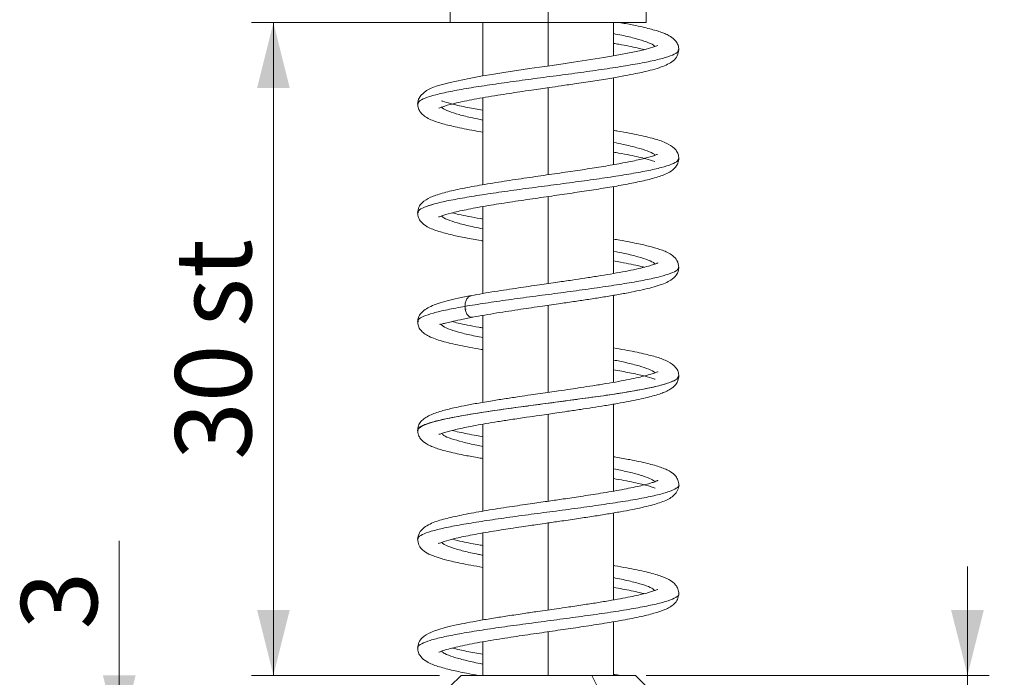
# Model space of a CAD drawing. Units: millimetres. Extents: x 20 to 197, y 10 to 285.
# Drawn here: x 79 to 125, y 112 to 142 of the extents above; entities that cross this region are included whole.
import ezdxf

# ---------------------------------------------------------------- set-up
doc = ezdxf.new("R2010")
doc.units = ezdxf.units.MM
doc.styles.add('SLDTEXTSTYLE0', font='TXT', dxfattribs={"width": 0.7, "bigfont": 'bigfont'})
doc.dimstyles.new('SLDDIMSTYLE0', dxfattribs={"dimtxt": 3.5, "dimasz": 3, "dimexe": 0, "dimexo": 0.0625, "dimgap": 0.875, "dimtad": 3, "dimdec": 1, "dimrnd": 1e-09, "dimzin": 12, "dimdsep": 46, "dimtxsty": 'SLDTEXTSTYLE0', "dimsah": 1, "dimcen": 0.09, "dimadec": 0, "dimazin": 3, "dimtfac": 1, "dimtdec": 3, "dimtofl": 0, "dimtmove": 0, "dimatfit": 3, "dimfxl": 1, "dimfrac": 2, "dimtolj": 1, "dimtzin": 12, "dimarcsym": 0})
doc.dimstyles.new('SLDDIMSTYLE1', dxfattribs={"dimtxt": 3.5, "dimasz": 3, "dimexe": 0, "dimexo": 0.0625, "dimgap": 0.875, "dimtad": 3, "dimdec": 1, "dimrnd": 1e-09, "dimzin": 12, "dimdsep": 46, "dimtxsty": 'SLDTEXTSTYLE0', "dimsah": 1, "dimcen": 0.09, "dimadec": 0, "dimazin": 3, "dimtfac": 1, "dimtdec": 3, "dimtmove": 0, "dimatfit": 0, "dimfxl": 1, "dimfrac": 2, "dimtolj": 1, "dimtzin": 12, "dimarcsym": 0})

# ---------------------------------------------------------------- blocks, each defined once
blk = doc.blocks.new('_D')
at = {"color": 7, "linetype": 'Continuous', "lineweight": 0}
for p, q in [((110.081, 166.337), (148.31, 166.337)), ((147.31, 166.337), (147.31, 89.337)), ((107.081, 89.337), (148.31, 89.337))]:
    blk.add_line(p, q, dxfattribs=at)
for points in [[(147.31, 166.337), (146.56, 163.337), (148.06, 163.337)], [(147.31, 89.337), (148.06, 92.337), (146.56, 92.337)]]:
    blk.add_solid(points, dxfattribs=at)
at = {"color": 7, "linetype": 'Continuous', "lineweight": 0, "insert": (142.798, 124.782, 0.1), "char_height": 3.5, "attachment_point": 1, "rotation": 90, "style": 'SLDTEXTSTYLE0'}
blk.add_mtext('77', dxfattribs=at)
blk = doc.blocks.new('_D_2')
at = {"color": 7, "linetype": 'Continuous', "lineweight": 0}
for p, q in [((99.581, 142.337), (89.959, 142.337)), ((90.959, 142.337), (90.959, 112.337)), ((98.581, 112.337), (89.959, 112.337))]:
    blk.add_line(p, q, dxfattribs=at)
for points in [[(90.959, 142.337), (90.209, 139.337), (91.709, 139.337)], [(90.959, 112.337), (91.709, 115.337), (90.209, 115.337)]]:
    blk.add_solid(points, dxfattribs=at)
at = {"color": 7, "linetype": 'Continuous', "lineweight": 0, "char_height": 3.5, "attachment_point": 1, "rotation": 90, "style": 'SLDTEXTSTYLE0'}
for s, insert in [('st', (86.447, 128.355, 0.1)), ('30', (86.447, 122.245, 0.1))]:
    blk.add_mtext(s, dxfattribs=dict(at, insert=insert))
blk = doc.blocks.new('_D_3')
at = {"color": 7, "linetype": 'Continuous', "lineweight": 0}
for p, q in [((122.836, 112.337), (122.836, 117.337)), ((108.081, 112.337), (123.836, 112.337)), ((122.836, 112.337), (122.836, 106.337)), ((114.396, 106.337), (123.836, 106.337)), ((122.836, 106.337), (122.836, 101.337))]:
    blk.add_line(p, q, dxfattribs=at)
for points in [[(122.836, 112.337), (123.586, 115.337), (122.086, 115.337)], [(122.836, 106.337), (122.086, 103.337), (123.586, 103.337)]]:
    blk.add_solid(points, dxfattribs=at)
at = {"color": 7, "linetype": 'Continuous', "lineweight": 0, "insert": (118.324, 107.3, 0.1), "char_height": 3.5, "attachment_point": 1, "rotation": 90, "style": 'SLDTEXTSTYLE0'}
blk.add_mtext('6', dxfattribs=at)
blk = doc.blocks.new('_D_6')
at = {"color": 7, "linetype": 'Continuous', "lineweight": 0}
for p, q in [((83.88, 109.337), (83.88, 118.525)), ((92.766, 109.337), (82.88, 109.337)), ((83.88, 106.337), (83.88, 109.337)), ((92.766, 106.337), (82.88, 106.337)), ((83.88, 106.337), (83.88, 101.337))]:
    blk.add_line(p, q, dxfattribs=at)
for points in [[(83.88, 109.337), (84.63, 112.337), (83.13, 112.337)], [(83.88, 106.337), (83.13, 103.337), (84.63, 103.337)]]:
    blk.add_solid(points, dxfattribs=at)
at = {"color": 7, "linetype": 'Continuous', "lineweight": 0, "insert": (79.368, 114.451, 0.1), "char_height": 3.5, "attachment_point": 1, "rotation": 90, "style": 'SLDTEXTSTYLE0'}
blk.add_mtext('3', dxfattribs=at)

msp = doc.modelspace()

# ---------------------------------------------------------------- linework, layer by layer
at = {"color": 7, "linetype": 'Continuous', "lineweight": 0}
for p, q in [((108.081, 142.337), (108.081, 145.102)), ((103.581, 142.337), (103.581, 144.344)), ((99.081, 143.567), (99.081, 142.337)), ((103.581, 142.337), (99.081, 142.337)), ((100.581, 142.337), (100.581, 139.887)), ((108.081, 142.337), (103.581, 142.337)), ((103.581, 140.344), (103.581, 142.337)), ((106.581, 140.806), (106.581, 142.337)), ((106.581, 135.807), (106.581, 139.802)), ((103.581, 135.344), (103.581, 139.344)), ((100.581, 138.882), (100.581, 134.885)), ((106.581, 130.806), (106.581, 134.803)), ((103.581, 130.344), (103.581, 134.344)), ((100.581, 133.882), (100.581, 129.887)), ((106.581, 125.806), (106.581, 129.802)), ((103.581, 125.344), (103.581, 129.344)), ((99.813, 129.163), (99.774, 129.154)), ((99.774, 129.154), (99.813, 129.163)), ((100.581, 128.882), (100.581, 124.886)), ((106.581, 120.808), (106.581, 124.802)), ((103.581, 120.344), (103.581, 124.344)), ((100.581, 123.881), (100.581, 119.885)), ((106.581, 115.806), (106.581, 119.802)), ((103.581, 115.344), (103.581, 119.344)), ((100.581, 118.882), (100.581, 114.886)), ((106.581, 112.337), (106.581, 114.803)), ((103.581, 112.337), (103.581, 114.344)), ((100.581, 113.88), (100.581, 112.337)), ((99.581, 112.337), (99.081, 111.837)), ((99.581, 112.337), (105.581, 112.337)), ((105.831, 111.837), (105.581, 112.337)), ((105.581, 112.337), (107.581, 112.337)), ((108.081, 111.837), (107.581, 112.337))]:
    msp.add_line(p, q, dxfattribs=at)
at = {"color": 7, "linetype": 'Continuous', "lineweight": 0, "flags": 128}
for points in [[(108.616, 141.28), (108.566, 141.268), (108.436, 141.222), (108.027, 141.103), (107.769, 141.04), (107.463, 140.973), (106.65, 140.818), (106.134, 140.73), (105.542, 140.635), (104.736, 140.513), (104.065, 140.414), (103.554, 140.34), (103.181, 140.286), (102.725, 140.22), (102.146, 140.135), (101.638, 140.058), (101.08, 139.97), (100.491, 139.872), (99.951, 139.774), (99.07, 139.588), (98.438, 139.409), (98.205, 139.32), (97.992, 139.214), (97.729, 138.992), (97.623, 138.812), (97.581, 138.582), (97.581, 138.582)], [(97.608, 123.597), (97.609, 123.672), (97.829, 123.824), (98.258, 123.976), (98.88, 124.128), (99.673, 124.28), (100.608, 124.432), (101.651, 124.584), (102.764, 124.736), (103.907, 124.888), (105.038, 125.04), (106.117, 125.192), (107.102, 125.343), (107.96, 125.495), (108.659, 125.647), (109.173, 125.799), (109.484, 125.951), (109.58, 126.103), (109.58, 126.103)]]:
    msp.add_lwpolyline(points, dxfattribs=at)
at = {"color": 7, "linetype": 'Continuous', "lineweight": 0}
for points, knots in [([(103.581, 142.337), (103.286, 142.337), (102.697, 142.337), (101.847, 142.337), (101.065, 142.337), (100.378, 142.337), (99.816, 142.337), (99.393, 142.337), (99.152, 142.337), (99.052, 142.337), (99.081, 142.337), (99.081, 142.337)], [0, 0, 0, 0, 0.12499, 0.249981, 0.374971, 0.499961, 0.624952, 0.749942, 0.874932, 0.999923, 1, 1, 1, 1]), ([(108.081, 142.337), (108.064, 142.337), (108.03, 142.337), (107.763, 142.337), (107.347, 142.337), (106.783, 142.337), (106.097, 142.337), (105.314, 142.337), (104.464, 142.337), (103.875, 142.337), (103.581, 142.337)], [0, 0, 0, 0, 0.124932, 0.249942, 0.374952, 0.499961, 0.624971, 0.749981, 0.87499, 1, 1, 1, 1]), ([(109.58, 141.083), (109.573, 141.158), (109.559, 141.301), (109.429, 141.521), (109.216, 141.698), (108.996, 141.806), (108.714, 141.918), (108.252, 142.056), (107.601, 142.2), (107.118, 142.294), (106.883, 142.334), (106.867, 142.337)], [0, 0, 0, 0, 0.086691, 0.163838, 0.289507, 0.382108, 0.468734, 0.652292, 0.850032, 0.990033, 1, 1, 1, 1]), ([(108.478, 141.237), (108.461, 141.258), (108.4, 141.329), (108.109, 141.45), (107.618, 141.602), (107.096, 141.729), (106.709, 141.804), (106.581, 141.829)], [0, 0, 0, 0, 0.103624, 0.360214, 0.616765, 0.873353, 1, 1, 1, 1]), ([(106.581, 141.829), (106.709, 141.804), (107.096, 141.729), (107.618, 141.602), (108.109, 141.45), (108.4, 141.329), (108.461, 141.258), (108.478, 141.237)], [0, 0, 0, 0, 0.1266467, 0.3832349, 0.6397859, 0.8963759, 1, 1, 1, 1]), ([(109.555, 141.091), (109.556, 141.059), (109.557, 140.976), (109.312, 140.843), (108.859, 140.691), (108.205, 140.539), (107.385, 140.387), (106.426, 140.235), (105.364, 140.083), (104.237, 139.931), (103.086, 139.779), (101.953, 139.627), (100.88, 139.475), (99.904, 139.323), (99.063, 139.171), (98.383, 139.019), (97.901, 138.867), (97.617, 138.725), (97.604, 138.633), (97.598, 138.592)], [0, 0, 0, 0, 0.038536, 0.09933, 0.160134, 0.220928, 0.281732, 0.342527, 0.40333, 0.464125, 0.524927, 0.585724, 0.646525, 0.707323, 0.768123, 0.828922, 0.889721, 0.950521, 1, 1, 1, 1]), ([(97.599, 138.596), (97.605, 138.635), (97.619, 138.726), (97.901, 138.867), (98.383, 139.019), (99.063, 139.171), (99.904, 139.323), (100.88, 139.475), (101.953, 139.627), (103.086, 139.779), (104.237, 139.931), (105.364, 140.083), (106.426, 140.235), (107.385, 140.387), (108.205, 140.539), (108.859, 140.691), (109.313, 140.843), (109.56, 140.978), (109.557, 141.063), (109.557, 141.098)], [0, 0, 0, 0, 0.047886, 0.108612, 0.169336, 0.23006, 0.290786, 0.351509, 0.412235, 0.472957, 0.533684, 0.594405, 0.655133, 0.715853, 0.776582, 0.837302, 0.898031, 0.95875, 1, 1, 1, 1]), ([(98.552, 138.409), (98.55, 138.403), (98.544, 138.386), (98.658, 138.444), (98.89, 138.521), (99.251, 138.619), (99.733, 138.725), (100.181, 138.812), (100.694, 138.904), (101.238, 138.994), (101.765, 139.076), (102.286, 139.155), (102.773, 139.227), (103.227, 139.293), (103.679, 139.358), (104.228, 139.438), (104.939, 139.542), (105.729, 139.661), (106.48, 139.783), (107.098, 139.892), (107.581, 139.986), (107.992, 140.074), (108.401, 140.176), (108.76, 140.286), (109.07, 140.413), (109.328, 140.573), (109.534, 140.797), (109.565, 141.002), (109.58, 141.106)], [0, 0, 0, 0, 0.017702, 0.047791, 0.078104, 0.144507, 0.180699, 0.218828, 0.258874, 0.298455, 0.333732, 0.36462, 0.39893, 0.425351, 0.448812, 0.482305, 0.526547, 0.581186, 0.634285, 0.680351, 0.719343, 0.75292, 0.792387, 0.840091, 0.879038, 0.918452, 0.958761, 1, 1, 1, 1]), ([(106.581, 141.381), (106.661, 141.367), (107.088, 141.296), (107.584, 141.197), (107.881, 141.118), (107.98, 141.092)], [0, 0, 0, 0, 0.133659, 0.713254, 1, 1, 1, 1]), ([(97.581, 138.605), (97.589, 138.531), (97.606, 138.372), (97.722, 138.189), (97.893, 138.03), (98.19, 137.862), (98.648, 137.702), (99.306, 137.54), (99.977, 137.406), (100.449, 137.325), (100.581, 137.302)], [0, 0, 0, 0, 0.070926, 0.15347, 0.247539, 0.349398, 0.536231, 0.714884, 0.920507, 1, 1, 1, 1]), ([(100.581, 138.308), (100.34, 138.35), (99.795, 138.447), (99.176, 138.586), (98.798, 138.696), (98.696, 138.735), (98.678, 138.741)], [0, 0, 0, 0, 0.2702802, 0.6138967, 0.9337083, 1, 1, 1, 1]), ([(100.581, 137.859), (100.418, 137.891), (100.001, 137.974), (99.462, 138.108), (98.998, 138.259), (98.737, 138.373), (98.69, 138.436), (98.681, 138.448)], [0, 0, 0, 0, 0.164019, 0.421897, 0.679803, 0.937685, 1, 1, 1, 1]), ([(98.681, 138.448), (98.69, 138.436), (98.737, 138.373), (98.998, 138.259), (99.462, 138.108), (100.001, 137.974), (100.418, 137.891), (100.581, 137.859)], [0, 0, 0, 0, 0.062315, 0.320197, 0.578103, 0.835981, 1, 1, 1, 1]), ([(109.58, 136.083), (109.573, 136.155), (109.558, 136.309), (109.407, 136.555), (109.102, 136.774), (108.542, 136.982), (107.776, 137.166), (107.09, 137.302), (106.649, 137.374), (106.581, 137.386)], [0, 0, 0, 0, 0.0691529, 0.1467088, 0.3263895, 0.5273382, 0.7461712, 0.9603899, 1, 1, 1, 1]), ([(108.478, 136.24), (108.467, 136.255), (108.416, 136.32), (108.147, 136.436), (107.672, 136.588), (107.139, 136.719), (106.732, 136.8), (106.581, 136.829)], [0, 0, 0, 0, 0.074595, 0.332453, 0.590274, 0.848134, 1, 1, 1, 1]), ([(106.581, 136.829), (106.732, 136.8), (107.139, 136.719), (107.672, 136.588), (108.147, 136.436), (108.416, 136.32), (108.467, 136.255), (108.478, 136.24)], [0, 0, 0, 0, 0.151866, 0.409726, 0.667547, 0.925405, 1, 1, 1, 1]), ([(108.599, 136.271), (108.599, 136.278), (108.599, 136.293), (108.436, 136.219), (108.151, 136.133), (107.672, 136.012), (106.946, 135.868), (106.141, 135.729), (105.274, 135.593), (104.348, 135.455), (103.357, 135.312), (102.315, 135.161), (101.271, 135.003), (100.278, 134.839), (99.41, 134.672), (98.696, 134.501), (98.156, 134.314), (97.835, 134.131), (97.619, 133.866), (97.594, 133.678), (97.581, 133.583)], [0, 0, 0, 0, 0.025782, 0.062375, 0.097174, 0.163378, 0.224932, 0.284057, 0.341564, 0.398567, 0.459137, 0.523646, 0.590871, 0.660157, 0.731411, 0.80093, 0.867545, 0.932484, 0.965781, 1, 1, 1, 1]), ([(106.581, 136.382), (106.66, 136.369), (106.931, 136.322), (107.322, 136.246), (107.736, 136.158), (108.152, 136.058), (108.346, 135.994), (108.469, 135.953)], [0, 0, 0, 0, 0.088814, 0.304408, 0.503379, 0.685682, 1, 1, 1, 1]), ([(109.559, 136.092), (109.556, 136.055), (109.546, 135.967), (109.279, 135.828), (108.804, 135.676), (108.134, 135.524), (107.299, 135.372), (106.329, 135.22), (105.259, 135.068), (104.128, 134.917), (102.977, 134.765), (101.848, 134.613), (100.783, 134.461), (99.818, 134.309), (98.991, 134.157), (98.328, 134.005), (97.865, 133.853), (97.607, 133.715), (97.604, 133.628), (97.603, 133.591)], [0, 0, 0, 0, 0.044823, 0.105575, 0.166334, 0.227087, 0.287844, 0.348599, 0.409355, 0.470111, 0.530866, 0.591624, 0.652377, 0.713135, 0.773888, 0.834647, 0.895399, 0.956159, 1, 1, 1, 1]), ([(97.605, 133.597), (97.606, 133.632), (97.609, 133.717), (97.866, 133.853), (98.328, 134.005), (98.991, 134.157), (99.818, 134.309), (100.783, 134.461), (101.848, 134.613), (102.977, 134.765), (104.128, 134.917), (105.259, 135.068), (106.329, 135.22), (107.299, 135.372), (108.134, 135.524), (108.804, 135.676), (109.279, 135.828), (109.548, 135.968), (109.557, 136.058), (109.561, 136.097)], [0, 0, 0, 0, 0.041561, 0.102358, 0.163147, 0.223943, 0.284733, 0.345528, 0.406319, 0.467114, 0.527906, 0.588699, 0.649492, 0.710284, 0.771079, 0.83187, 0.892665, 0.953455, 1, 1, 1, 1]), ([(98.543, 133.405), (98.552, 133.406), (98.571, 133.408), (98.731, 133.474), (99.087, 133.579), (99.784, 133.739), (100.671, 133.902), (101.667, 134.063), (102.704, 134.217), (103.719, 134.364), (104.676, 134.503), (105.579, 134.638), (106.439, 134.775), (107.25, 134.918), (107.997, 135.071), (108.537, 135.213), (108.903, 135.342), (109.168, 135.46), (109.411, 135.646), (109.556, 135.878), (109.572, 136.028), (109.58, 136.106)], [0, 0, 0, 0, 0.02729, 0.058985, 0.125313, 0.195331, 0.265442, 0.333288, 0.39868, 0.460541, 0.518414, 0.573807, 0.631099, 0.690639, 0.753408, 0.820727, 0.856285, 0.89465, 0.941918, 0.969609, 1, 1, 1, 1]), ([(97.581, 133.606), (97.589, 133.527), (97.606, 133.375), (97.754, 133.141), (98.002, 132.955), (98.267, 132.839), (98.625, 132.714), (99.12, 132.582), (99.784, 132.444), (100.265, 132.354), (100.552, 132.307), (100.581, 132.302)], [0, 0, 0, 0, 0.086519, 0.165185, 0.298991, 0.407137, 0.50531, 0.682094, 0.834518, 0.983497, 1, 1, 1, 1]), ([(100.581, 132.859), (100.441, 132.886), (100.044, 132.964), (99.517, 133.093), (99.034, 133.245), (98.753, 133.365), (98.697, 133.433), (98.682, 133.452)], [0, 0, 0, 0, 0.13846, 0.394876, 0.651334, 0.907751, 1, 1, 1, 1]), ([(98.682, 133.452), (98.697, 133.433), (98.753, 133.365), (99.034, 133.245), (99.517, 133.093), (100.044, 132.964), (100.441, 132.886), (100.581, 132.859)], [0, 0, 0, 0, 0.092249, 0.348666, 0.605124, 0.86154, 1, 1, 1, 1]), ([(100.581, 133.306), (100.543, 133.313), (100.3, 133.354), (99.926, 133.425), (99.49, 133.515), (99.271, 133.569), (99.172, 133.594)], [0, 0, 0, 0, 0.065326, 0.417513, 0.738094, 1, 1, 1, 1]), ([(109.581, 131.083), (109.562, 131.195), (109.528, 131.408), (109.308, 131.632), (109.065, 131.776), (108.773, 131.898), (108.354, 132.028), (107.835, 132.15), (107.34, 132.251), (106.95, 132.324), (106.676, 132.37), (106.581, 132.386)], [0, 0, 0, 0, 0.123564, 0.234925, 0.334702, 0.425158, 0.591842, 0.743056, 0.837279, 0.943388, 1, 1, 1, 1]), ([(108.483, 131.239), (108.476, 131.249), (108.434, 131.31), (108.183, 131.422), (107.725, 131.574), (107.182, 131.71), (106.755, 131.795), (106.581, 131.83)], [0, 0, 0, 0, 0.051495, 0.308839, 0.566173, 0.823521, 1, 1, 1, 1]), ([(106.581, 131.83), (106.755, 131.795), (107.182, 131.71), (107.725, 131.574), (108.183, 131.422), (108.434, 131.31), (108.476, 131.249), (108.483, 131.239)], [0, 0, 0, 0, 0.176479, 0.433827, 0.691161, 0.948505, 1, 1, 1, 1]), ([(108.611, 131.277), (108.612, 131.282), (108.617, 131.302), (108.486, 131.233), (108.264, 131.167), (107.935, 131.077), (107.511, 130.981), (107.003, 130.88), (106.448, 130.781), (105.868, 130.686), (105.276, 130.594), (104.657, 130.501), (103.959, 130.399), (103.128, 130.279), (102.15, 130.137), (101.281, 130.003), (100.563, 129.886), (100.216, 129.823), (100.037, 129.791)], [0, 0, 0, 0, 0.023414, 0.080307, 0.139084, 0.2, 0.262902, 0.326785, 0.38861, 0.448067, 0.50511, 0.559708, 0.62006, 0.694147, 0.782073, 0.883912, 0.940183, 1, 1, 1, 1]), ([(106.581, 131.382), (106.689, 131.363), (106.983, 131.312), (107.386, 131.233), (107.749, 131.156), (107.923, 131.111), (107.989, 131.094)], [0, 0, 0, 0, 0.190849, 0.516221, 0.816388, 1, 1, 1, 1]), ([(99.756, 129.294), (100.064, 129.345), (100.679, 129.446), (101.745, 129.598), (102.868, 129.75), (104.019, 129.902), (105.153, 130.054), (106.231, 130.206), (107.212, 130.358), (108.061, 130.51), (108.748, 130.662), (109.243, 130.814), (109.537, 130.959), (109.558, 131.053), (109.568, 131.097)], [0, 0, 0, 0, 0.084292, 0.16857, 0.252861, 0.337139, 0.421429, 0.505709, 0.589998, 0.674279, 0.758567, 0.842849, 0.927135, 1, 1, 1, 1]), ([(109.566, 131.093), (109.556, 131.051), (109.535, 130.958), (109.243, 130.814), (108.748, 130.662), (108.061, 130.51), (107.212, 130.358), (106.231, 130.206), (105.153, 130.054), (104.019, 129.902), (102.868, 129.75), (101.745, 129.598), (100.679, 129.446), (100.064, 129.345), (99.756, 129.294)], [0, 0, 0, 0, 0.0707676, 0.1552443, 0.2397176, 0.3241958, 0.4086676, 0.4931472, 0.5776175, 0.6620982, 0.7465673, 0.8310487, 0.9155178, 1, 1, 1, 1]), ([(100.113, 128.798), (100.293, 128.831), (100.643, 128.896), (101.372, 129.016), (102.261, 129.153), (103.258, 129.298), (104.099, 129.419), (104.809, 129.523), (105.447, 129.618), (106.068, 129.715), (106.677, 129.817), (107.259, 129.921), (107.956, 130.062), (108.531, 130.207), (108.963, 130.366), (109.229, 130.497), (109.443, 130.684), (109.562, 130.901), (109.574, 131.036), (109.581, 131.106)], [0, 0, 0, 0, 0.0538757, 0.1045471, 0.1960589, 0.274586, 0.33997, 0.3925709, 0.4427913, 0.4950394, 0.5493651, 0.6058053, 0.663388, 0.7736613, 0.8265712, 0.8792323, 0.9364975, 0.9674773, 1, 1, 1, 1]), ([(100.037, 129.791), (99.836, 129.752), (99.442, 129.676), (98.94, 129.557), (98.519, 129.433), (98.076, 129.26), (97.768, 129.052), (97.603, 128.797), (97.588, 128.652), (97.581, 128.583)], [0, 0, 0, 0, 0.149291, 0.291398, 0.426582, 0.555062, 0.79155, 0.899536, 1, 1, 1, 1]), ([(99.756, 129.294), (99.761, 129.359), (99.771, 129.488), (99.843, 129.653), (99.937, 129.761), (100.009, 129.776), (100.038, 129.783)], [0, 0, 0, 0, 0.267067, 0.534158, 0.807614, 1, 1, 1, 1]), ([(100.041, 129.783), (100.011, 129.777), (99.938, 129.762), (99.843, 129.653), (99.771, 129.488), (99.761, 129.359), (99.756, 129.294)], [0, 0, 0, 0, 0.1973009, 0.469088, 0.7345568, 1, 1, 1, 1]), ([(99.756, 129.294), (99.476, 129.244), (98.914, 129.142), (98.277, 128.99), (97.832, 128.838), (97.597, 128.706), (97.604, 128.623), (97.607, 128.592)], [0, 0, 0, 0, 0.216337, 0.43264, 0.648975, 0.865278, 1, 1, 1, 1]), ([(97.608, 128.599), (97.605, 128.628), (97.6, 128.708), (97.832, 128.838), (98.277, 128.99), (98.914, 129.142), (99.476, 129.244), (99.756, 129.294)], [0, 0, 0, 0, 0.126173, 0.344613, 0.563086, 0.781526, 1, 1, 1, 1]), ([(99.756, 129.294), (99.761, 129.23), (99.771, 129.101), (99.843, 128.933), (99.948, 128.826), (100.047, 128.781), (100.1, 128.801), (100.112, 128.806)], [0, 0, 0, 0, 0.229464, 0.458945, 0.693902, 0.928879, 1, 1, 1, 1]), ([(100.115, 128.807), (100.102, 128.802), (100.048, 128.781), (99.948, 128.825), (99.843, 128.933), (99.771, 129.101), (99.761, 129.23), (99.756, 129.294)], [0, 0, 0, 0, 0.076718, 0.310275, 0.543809, 0.771915, 1, 1, 1, 1]), ([(97.581, 128.606), (97.589, 128.533), (97.605, 128.375), (97.716, 128.198), (97.878, 128.043), (98.175, 127.869), (98.689, 127.686), (99.493, 127.5), (100.155, 127.371), (100.555, 127.306), (100.581, 127.302)], [0, 0, 0, 0, 0.070279, 0.151039, 0.242328, 0.342647, 0.551591, 0.771637, 0.985358, 1, 1, 1, 1]), ([(98.591, 128.478), (98.592, 128.476), (98.598, 128.457), (98.675, 128.48), (98.851, 128.522), (99.13, 128.593), (99.54, 128.686), (99.916, 128.759), (100.113, 128.798)], [0, 0, 0, 0, 0.019583, 0.207024, 0.372232, 0.559189, 0.768341, 1, 1, 1, 1]), ([(98.645, 128.488), (98.675, 128.453), (98.749, 128.367), (99.07, 128.231), (99.572, 128.079), (100.088, 127.955), (100.465, 127.882), (100.581, 127.859)], [0, 0, 0, 0, 0.167168, 0.408923, 0.650655, 0.892406, 1, 1, 1, 1]), ([(100.581, 127.859), (100.465, 127.882), (100.088, 127.955), (99.572, 128.079), (99.07, 128.231), (98.749, 128.367), (98.675, 128.453), (98.645, 128.488)], [0, 0, 0, 0, 0.107594, 0.349345, 0.591077, 0.832832, 1, 1, 1, 1]), ([(100.581, 128.306), (100.519, 128.317), (100.259, 128.361), (99.875, 128.435), (99.457, 128.522), (99.248, 128.574), (99.156, 128.597)], [0, 0, 0, 0, 0.104838, 0.443034, 0.754101, 1, 1, 1, 1]), ([(109.58, 126.082), (109.573, 126.156), (109.557, 126.312), (109.402, 126.563), (109.094, 126.779), (108.586, 126.965), (107.958, 127.126), (107.264, 127.268), (106.754, 127.357), (106.581, 127.387)], [0, 0, 0, 0, 0.069679, 0.148525, 0.330733, 0.509966, 0.688321, 0.893882, 1, 1, 1, 1]), ([(106.581, 126.83), (106.777, 126.791), (107.224, 126.7), (107.778, 126.559), (108.215, 126.407), (108.45, 126.302), (108.485, 126.247), (108.487, 126.243)], [0, 0, 0, 0, 0.202776, 0.4613302, 0.719856, 0.9784135, 1, 1, 1, 1]), ([(108.487, 126.243), (108.485, 126.247), (108.45, 126.302), (108.215, 126.407), (107.778, 126.559), (107.224, 126.7), (106.777, 126.791), (106.581, 126.83)], [0, 0, 0, 0, 0.021586, 0.280144, 0.53867, 0.797224, 1, 1, 1, 1]), ([(108.607, 126.278), (108.609, 126.285), (108.614, 126.301), (108.485, 126.237), (108.233, 126.156), (107.835, 126.05), (107.301, 125.938), (106.803, 125.843), (106.242, 125.746), (105.661, 125.653), (105.112, 125.569), (104.584, 125.49), (104.104, 125.42), (103.642, 125.353), (103.215, 125.291), (102.745, 125.223), (102.216, 125.145), (101.624, 125.056), (100.965, 124.952), (100.314, 124.843), (99.726, 124.733), (99.178, 124.617), (98.638, 124.483), (98.195, 124.325), (97.91, 124.168), (97.735, 124.015), (97.609, 123.83), (97.59, 123.662), (97.581, 123.583)], [0, 0, 0, 0, 0.019995, 0.050968, 0.082844, 0.153204, 0.191802, 0.232623, 0.27557, 0.31628, 0.352139, 0.383103, 0.416719, 0.441572, 0.468411, 0.495454, 0.52844, 0.567396, 0.609027, 0.660231, 0.706405, 0.747539, 0.805441, 0.871256, 0.907406, 0.941458, 0.972304, 1, 1, 1, 1]), ([(106.581, 126.382), (106.834, 126.336), (107.38, 126.238), (107.997, 126.1), (108.368, 125.991), (108.47, 125.952), (108.489, 125.945)], [0, 0, 0, 0, 0.285555, 0.614488, 0.927166, 1, 1, 1, 1]), ([(109.58, 126.103), (109.563, 126.053), (109.53, 125.951), (109.204, 125.799), (108.691, 125.647), (107.987, 125.495), (107.124, 125.343), (106.132, 125.192), (105.047, 125.04), (103.909, 124.888), (102.76, 124.736), (101.639, 124.584), (100.59, 124.432), (99.649, 124.28), (98.852, 124.128), (98.223, 123.976), (97.801, 123.824), (97.587, 123.696), (97.603, 123.618), (97.608, 123.591)], [0, 0, 0, 0, 0.060497, 0.120984, 0.181481, 0.241969, 0.302466, 0.362953, 0.42345, 0.483938, 0.544435, 0.604923, 0.665419, 0.725908, 0.786403, 0.846894, 0.907388, 0.967879, 1, 1, 1, 1]), ([(98.557, 123.421), (98.566, 123.42), (98.587, 123.416), (98.715, 123.464), (98.91, 123.524), (99.254, 123.619), (99.828, 123.748), (100.56, 123.882), (101.268, 123.999), (101.893, 124.096), (102.533, 124.192), (103.119, 124.277), (103.583, 124.345), (104.014, 124.407), (104.508, 124.479), (105.054, 124.559), (105.629, 124.647), (106.199, 124.737), (106.764, 124.832), (107.448, 124.957), (108.147, 125.106), (108.671, 125.256), (108.98, 125.375), (109.207, 125.485), (109.425, 125.663), (109.558, 125.885), (109.572, 126.029), (109.58, 126.105)], [0, 0, 0, 0, 0.030444, 0.068556, 0.103357, 0.134557, 0.196947, 0.267363, 0.30566, 0.345071, 0.390544, 0.426483, 0.452824, 0.475255, 0.50525, 0.543172, 0.576855, 0.615049, 0.656347, 0.696205, 0.770537, 0.837939, 0.869081, 0.901482, 0.944498, 0.970688, 1, 1, 1, 1]), ([(97.581, 123.606), (97.589, 123.531), (97.603, 123.388), (97.733, 123.167), (97.946, 122.99), (98.168, 122.881), (98.456, 122.768), (98.931, 122.627), (99.601, 122.48), (100.173, 122.371), (100.492, 122.318), (100.581, 122.303)], [0, 0, 0, 0, 0.081752, 0.154605, 0.273563, 0.361693, 0.444539, 0.620939, 0.811923, 0.947681, 1, 1, 1, 1]), ([(100.581, 123.308), (100.486, 123.324), (100.061, 123.395), (99.591, 123.491), (99.273, 123.569), (99.17, 123.594)], [0, 0, 0, 0, 0.161646, 0.728104, 1, 1, 1, 1]), ([(98.683, 123.452), (98.711, 123.424), (98.789, 123.345), (99.112, 123.216), (99.628, 123.064), (100.133, 122.945), (100.488, 122.877), (100.581, 122.859)], [0, 0, 0, 0, 0.1413364, 0.3975284, 0.6537305, 0.9099174, 1, 1, 1, 1]), ([(100.581, 122.859), (100.488, 122.877), (100.133, 122.945), (99.628, 123.064), (99.112, 123.216), (98.789, 123.345), (98.711, 123.424), (98.683, 123.452)], [0, 0, 0, 0, 0.090083, 0.34627, 0.602472, 0.858664, 1, 1, 1, 1]), ([(109.58, 121.083), (109.572, 121.162), (109.557, 121.311), (109.418, 121.535), (109.198, 121.708), (108.983, 121.812), (108.664, 121.936), (108.147, 122.083), (107.429, 122.235), (106.885, 122.336), (106.615, 122.381), (106.581, 122.387)], [0, 0, 0, 0, 0.082966, 0.156524, 0.275774, 0.367034, 0.457136, 0.644663, 0.842674, 0.980096, 1, 1, 1, 1]), ([(106.581, 121.831), (106.8, 121.786), (107.267, 121.691), (107.823, 121.545), (108.267, 121.394), (108.417, 121.293), (108.491, 121.244)], [0, 0, 0, 0, 0.228785, 0.487537, 0.746247, 1, 1, 1, 1]), ([(108.491, 121.244), (108.417, 121.293), (108.267, 121.394), (107.823, 121.545), (107.267, 121.691), (106.8, 121.786), (106.581, 121.831)], [0, 0, 0, 0, 0.253753, 0.512463, 0.771215, 1, 1, 1, 1]), ([(108.616, 121.285), (108.618, 121.291), (108.621, 121.303), (108.484, 121.236), (108.247, 121.161), (107.774, 121.034), (106.981, 120.873), (106.048, 120.713), (105.127, 120.57), (104.326, 120.452), (103.589, 120.345), (102.801, 120.232), (101.869, 120.094), (100.865, 119.938), (99.906, 119.771), (99.078, 119.597), (98.54, 119.452), (98.141, 119.298), (97.861, 119.133), (97.631, 118.898), (97.598, 118.69), (97.581, 118.582)], [0, 0, 0, 0, 0.021702, 0.052571, 0.084521, 0.151753, 0.223346, 0.294413, 0.355121, 0.405042, 0.44482, 0.490802, 0.549637, 0.619032, 0.689446, 0.760014, 0.831276, 0.869124, 0.909656, 0.95329, 1, 1, 1, 1]), ([(106.581, 121.383), (106.742, 121.354), (107.078, 121.294), (107.515, 121.206), (108, 121.098), (108.348, 120.998), (108.464, 120.956), (108.489, 120.947)], [0, 0, 0, 0, 0.1794459, 0.3742392, 0.5601691, 0.9043594, 1, 1, 1, 1]), ([(109.577, 121.093), (109.578, 121.092), (109.614, 121.04), (109.483, 120.937), (109.171, 120.785), (108.629, 120.633), (107.912, 120.481), (107.034, 120.329), (106.033, 120.177), (104.941, 120.025), (103.8, 119.873), (102.651, 119.721), (101.536, 119.569), (100.496, 119.417), (99.566, 119.265), (98.785, 119.113), (98.173, 118.961), (97.772, 118.809), (97.578, 118.686), (97.601, 118.613), (97.608, 118.591)], [0, 0, 0, 0, 0.001813, 0.062545, 0.123268, 0.183999, 0.244723, 0.305453, 0.366178, 0.426907, 0.487633, 0.548361, 0.609089, 0.669816, 0.730544, 0.79127, 0.851999, 0.912724, 0.973454, 1, 1, 1, 1]), ([(97.607, 118.599), (97.601, 118.619), (97.58, 118.689), (97.773, 118.809), (98.173, 118.961), (98.785, 119.113), (99.566, 119.265), (100.496, 119.417), (101.536, 119.569), (102.651, 119.721), (103.8, 119.873), (104.941, 120.025), (106.033, 120.177), (107.034, 120.329), (107.912, 120.481), (108.629, 120.633), (109.171, 120.785), (109.483, 120.937), (109.614, 121.04), (109.577, 121.093), (109.576, 121.096)], [0, 0, 0, 0, 0.023337, 0.084208, 0.145072, 0.205941, 0.266807, 0.327675, 0.388542, 0.449409, 0.510277, 0.571143, 0.632012, 0.692876, 0.753747, 0.81461, 0.875481, 0.936344, 0.997215, 1, 1, 1, 1]), ([(98.55, 118.407), (98.547, 118.401), (98.541, 118.384), (98.643, 118.438), (98.854, 118.51), (99.266, 118.625), (99.858, 118.751), (100.447, 118.861), (100.928, 118.943), (101.399, 119.019), (101.869, 119.092), (102.315, 119.159), (102.729, 119.221), (103.132, 119.279), (103.616, 119.349), (104.253, 119.441), (104.957, 119.545), (105.665, 119.652), (106.309, 119.754), (106.903, 119.856), (107.597, 119.986), (108.313, 120.148), (108.924, 120.335), (109.326, 120.556), (109.545, 120.833), (109.569, 121.015), (109.58, 121.106)], [0, 0, 0, 0, 0.015779, 0.044802, 0.073476, 0.135446, 0.203601, 0.240017, 0.276384, 0.308994, 0.337662, 0.369717, 0.394692, 0.415501, 0.444726, 0.483818, 0.532827, 0.576057, 0.620356, 0.663182, 0.704564, 0.782993, 0.856173, 0.927556, 0.963641, 1, 1, 1, 1]), ([(97.581, 118.605), (97.594, 118.511), (97.627, 118.275), (97.868, 118.037), (98.137, 117.889), (98.409, 117.786), (98.628, 117.716), (98.855, 117.652), (99.156, 117.578), (99.54, 117.494), (100.017, 117.4), (100.394, 117.334), (100.581, 117.302)], [0, 0, 0, 0, 0.091723, 0.228616, 0.357937, 0.445682, 0.509519, 0.589157, 0.670053, 0.768965, 0.885791, 1, 1, 1, 1]), ([(100.581, 118.306), (100.537, 118.314), (100.19, 118.373), (99.682, 118.471), (99.328, 118.557), (99.178, 118.594)], [0, 0, 0, 0, 0.0759118, 0.6085434, 1, 1, 1, 1]), ([(98.685, 118.449), (98.72, 118.417), (98.81, 118.335), (99.154, 118.202), (99.687, 118.05), (100.177, 117.935), (100.512, 117.872), (100.581, 117.858)], [0, 0, 0, 0, 0.161386, 0.418671, 0.675994, 0.933277, 1, 1, 1, 1]), ([(100.581, 117.858), (100.512, 117.872), (100.177, 117.935), (99.687, 118.05), (99.154, 118.202), (98.81, 118.335), (98.72, 118.417), (98.685, 118.449)], [0, 0, 0, 0, 0.066723, 0.324006, 0.581329, 0.838614, 1, 1, 1, 1]), ([(109.581, 116.082), (109.572, 116.161), (109.557, 116.309), (109.417, 116.535), (109.191, 116.713), (108.963, 116.821), (108.638, 116.944), (108.089, 117.097), (107.349, 117.25), (106.815, 117.348), (106.599, 117.384), (106.581, 117.387)], [0, 0, 0, 0, 0.084667, 0.159976, 0.282619, 0.374653, 0.46472, 0.659526, 0.874182, 0.989267, 1, 1, 1, 1]), ([(106.581, 116.832), (106.822, 116.782), (107.308, 116.681), (107.87, 116.53), (108.29, 116.384), (108.423, 116.288), (108.485, 116.243)], [0, 0, 0, 0, 0.254182, 0.511987, 0.769764, 1, 1, 1, 1]), ([(108.485, 116.243), (108.423, 116.288), (108.29, 116.384), (107.87, 116.53), (107.308, 116.681), (106.822, 116.782), (106.581, 116.832)], [0, 0, 0, 0, 0.230236, 0.488013, 0.745818, 1, 1, 1, 1]), ([(108.615, 116.281), (108.611, 116.283), (108.602, 116.289), (108.509, 116.249), (108.347, 116.194), (108.021, 116.097), (107.579, 115.994), (107.011, 115.882), (106.488, 115.788), (105.898, 115.69), (105.24, 115.588), (104.588, 115.491), (104.011, 115.407), (103.532, 115.337), (103.039, 115.266), (102.425, 115.176), (101.743, 115.075), (101.048, 114.966), (100.416, 114.86), (99.845, 114.756), (99.317, 114.648), (98.856, 114.538), (98.471, 114.424), (98.132, 114.299), (97.83, 114.126), (97.618, 113.86), (97.594, 113.678), (97.581, 113.583)], [0, 0, 0, 0, 0.022795, 0.056131, 0.088068, 0.118646, 0.185456, 0.222753, 0.262627, 0.305071, 0.346514, 0.392538, 0.427902, 0.452773, 0.48026, 0.517921, 0.565811, 0.6085, 0.654817, 0.698373, 0.738763, 0.787696, 0.831013, 0.869003, 0.92922, 0.963245, 1, 1, 1, 1]), ([(106.581, 116.382), (106.861, 116.331), (107.298, 116.253), (107.738, 116.158), (107.913, 116.113), (107.983, 116.095)], [0, 0, 0, 0, 0.519301, 0.807954, 1, 1, 1, 1]), ([(109.57, 116.091), (109.573, 116.086), (109.607, 116.029), (109.462, 115.922), (109.128, 115.77), (108.568, 115.618), (107.835, 115.467), (106.944, 115.315), (105.932, 115.163), (104.834, 115.011), (103.69, 114.859), (102.543, 114.707), (101.433, 114.555), (100.402, 114.403), (99.485, 114.251), (98.719, 114.099), (98.125, 113.947), (97.745, 113.795), (97.57, 113.677), (97.598, 113.609), (97.605, 113.593)], [0, 0, 0, 0, 0.006788, 0.067603, 0.128415, 0.189229, 0.250043, 0.310855, 0.37167, 0.432481, 0.493297, 0.554107, 0.614924, 0.675734, 0.736551, 0.79736, 0.858178, 0.918986, 0.979804, 1, 1, 1, 1]), ([(97.604, 113.599), (97.598, 113.614), (97.572, 113.679), (97.746, 113.795), (98.125, 113.947), (98.719, 114.099), (99.485, 114.251), (100.402, 114.403), (101.433, 114.555), (102.543, 114.707), (103.69, 114.859), (104.834, 115.011), (105.932, 115.163), (106.944, 115.315), (107.835, 115.467), (108.568, 115.618), (109.128, 115.77), (109.463, 115.922), (109.607, 116.031), (109.572, 116.088), (109.568, 116.095)], [0, 0, 0, 0, 0.017674, 0.078548, 0.139412, 0.200286, 0.261151, 0.322024, 0.38289, 0.443763, 0.504629, 0.565501, 0.626368, 0.687239, 0.748108, 0.808978, 0.869848, 0.930716, 0.991587, 1, 1, 1, 1]), ([(98.55, 113.413), (98.554, 113.411), (98.565, 113.406), (98.667, 113.448), (98.856, 113.509), (99.142, 113.59), (99.519, 113.679), (100.094, 113.798), (100.905, 113.942), (101.959, 114.107), (103.009, 114.262), (104.013, 114.407), (104.987, 114.549), (105.958, 114.697), (106.914, 114.856), (107.761, 115.018), (108.451, 115.187), (108.957, 115.351), (109.322, 115.555), (109.539, 115.82), (109.563, 115.995), (109.575, 116.081)], [0, 0, 0, 0, 0.022562, 0.056791, 0.093068, 0.131329, 0.171239, 0.210522, 0.285301, 0.354987, 0.419905, 0.480614, 0.53806, 0.59976, 0.667442, 0.737955, 0.804283, 0.866537, 0.931169, 0.966257, 1, 1, 1, 1]), ([(97.581, 113.606), (97.588, 113.53), (97.603, 113.384), (97.742, 113.156), (97.978, 112.969), (98.238, 112.85), (98.586, 112.725), (99.103, 112.587), (99.738, 112.451), (100.197, 112.37), (100.385, 112.337)], [0, 0, 0, 0, 0.086563, 0.165653, 0.301294, 0.411511, 0.512589, 0.702863, 0.878639, 1, 1, 1, 1]), ([(100.581, 113.307), (100.455, 113.329), (100.057, 113.398), (99.561, 113.497), (99.287, 113.568), (99.178, 113.596)], [0, 0, 0, 0, 0.217859, 0.689769, 1, 1, 1, 1]), ([(98.68, 113.45), (98.724, 113.413), (98.829, 113.326), (99.196, 113.187), (99.746, 113.035), (100.223, 112.925), (100.536, 112.866), (100.581, 112.858)], [0, 0, 0, 0, 0.187561, 0.443993, 0.700463, 0.956897, 1, 1, 1, 1]), ([(100.581, 112.858), (100.536, 112.866), (100.223, 112.925), (99.746, 113.035), (99.196, 113.187), (98.829, 113.326), (98.724, 113.413), (98.68, 113.45)], [0, 0, 0, 0, 0.043103, 0.299537, 0.556007, 0.812439, 1, 1, 1, 1]), ([(99.598, 112.337), (99.598, 112.337), (99.597, 112.337), (99.772, 112.337), (100.093, 112.337), (100.554, 112.337), (101.13, 112.337), (101.8, 112.337), (102.539, 112.337), (103.318, 112.337), (104.105, 112.337), (104.878, 112.337), (105.347, 112.337), (105.581, 112.337)], [0, 0, 0, 0, 0.062451, 0.156206, 0.249961, 0.343716, 0.437471, 0.531226, 0.624981, 0.718735, 0.81249, 0.906245, 1, 1, 1, 1]), ([(105.581, 112.337), (105.8, 112.337), (106.239, 112.337), (106.773, 112.337), (107.193, 112.337), (107.463, 112.337), (107.587, 112.337), (107.568, 112.337), (107.564, 112.337)], [0, 0, 0, 0, 0.187481, 0.374961, 0.562442, 0.749922, 0.937403, 1, 1, 1, 1]), ([(106.864, 112.337), (106.839, 112.342), (106.755, 112.358), (106.653, 112.374), (106.581, 112.386)], [0, 0, 0, 0, 0.292065, 1, 1, 1, 1])]:
    msp.add_open_spline(points, degree=3, knots=knots, dxfattribs=at)

# ---------------------------------------------------------------- dimensions: what is measured, and where the dimension line sits
for base, p1, p2, dimstyle, picture, middle in [((147.31, 89.337), (109.081, 166.337), (106.081, 89.337), 'SLDDIMSTYLE0', '_D', (147.31, 127.837)), ((83.88, 109.337), (93.766, 106.337), (93.766, 109.337), 'SLDDIMSTYLE1', '_D_6', (83.88, 116.488)), ((122.836, 106.337), (107.081, 112.337), (113.396, 106.337), 'SLDDIMSTYLE1', '_D_3', (122.836, 109.337))]:
    dim = msp.add_linear_dim(base=base, p1=p1, p2=p2, angle=90, dimstyle=dimstyle, dxfattribs=at)
    dim.commit()
    dim.dimension.update_dxf_attribs({"geometry": picture, "text_midpoint": middle, "dimtype": 160})
dim = msp.add_linear_dim(base=(90.959, 112.337), p1=(100.581, 142.337), p2=(99.581, 112.337), angle=90, text='<>st', dimstyle='SLDDIMSTYLE0', dxfattribs=at)
dim.commit()
dim.dimension.update_dxf_attribs({"geometry": '_D_2', "text_midpoint": (90.959, 127.337), "dimtype": 160})

doc.saveas('drawing.dxf')
